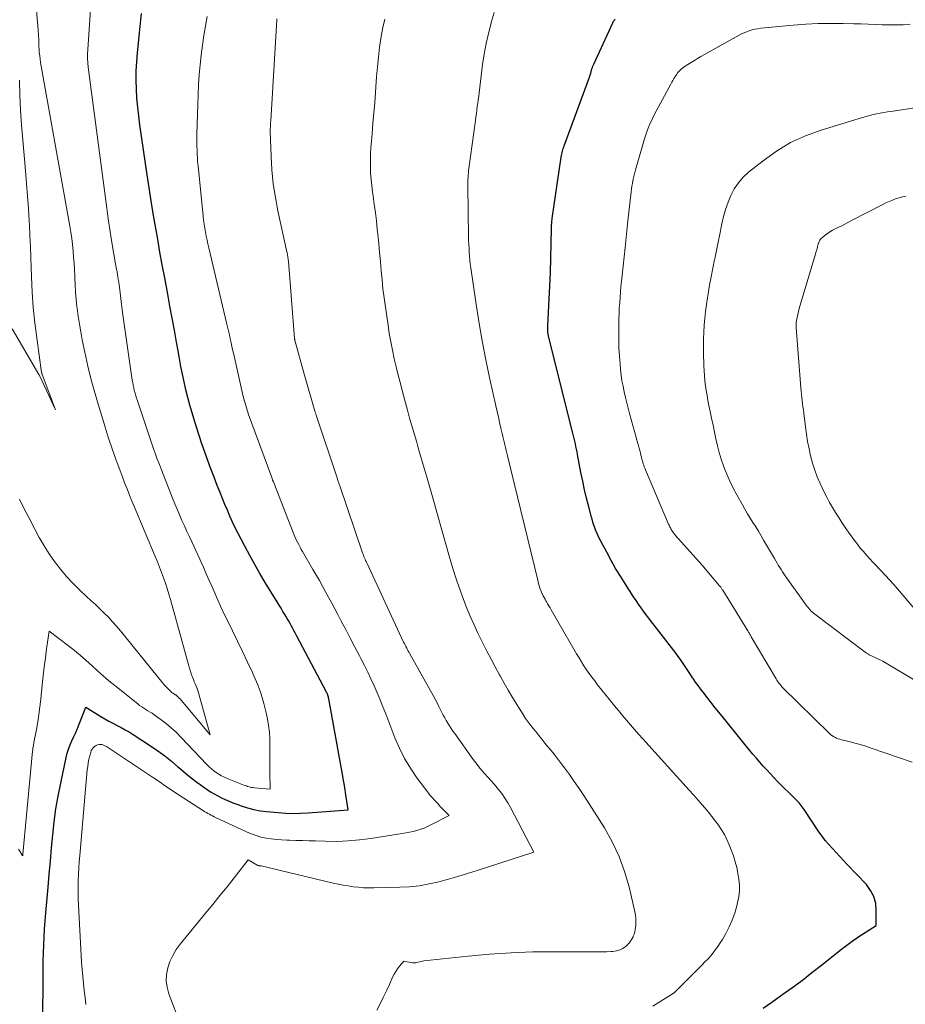
# Model space of a CAD drawing. Units: feet. Extents: x 1190233 to 1194172, y 7049565 to 7056370.
# Drawn here: x 1191614 to 1191710, y 7052942 to 7053049 of the extents above; entities that cross this region are included whole.
import ezdxf

# ---------------------------------------------------------------- set-up
doc = ezdxf.new("R2010")
doc.units = ezdxf.units.FT
doc.header["$MEASUREMENT"] = 0
doc.layers.add('Level 44', color=7, linetype='Continuous', lineweight=0)
doc.layers.add('Level 45', color=7, linetype='Continuous', lineweight=0)

msp = doc.modelspace()

# ---------------------------------------------------------------- linework, layer by layer
at = {"layer": 'Level 44', "color": 32, "linetype": 'Continuous', "lineweight": 30, "flags": 128}
for points, elevation in [([(1191616.28, 7052940.08), (1191616.3, 7052944.77), (1191616.31, 7052945.65), (1191616.32, 7052946.52), (1191616.35, 7052947.4), (1191616.38, 7052948.28), (1191616.42, 7052949.15), (1191616.47, 7052950.03), (1191616.53, 7052950.9), (1191616.6, 7052951.77), (1191616.84, 7052954.56), (1191616.96, 7052955.98), (1191617.09, 7052957.4), (1191617.22, 7052958.82), (1191617.35, 7052960.24), (1191617.51, 7052961.65), (1191617.7, 7052963.06), (1191617.94, 7052964.46), (1191618.21, 7052965.86), (1191618.81, 7052968.64), (1191618.93, 7052969.11), (1191619.07, 7052969.57), (1191619.24, 7052970.03), (1191619.44, 7052970.47), (1191619.64, 7052970.92), (1191619.84, 7052971.36), (1191620.03, 7052971.81), (1191620.22, 7052972.27), (1191620.94, 7052974.11), (1191622.56, 7052973.1), (1191622.99, 7052972.85), (1191623.43, 7052972.6), (1191623.88, 7052972.37), (1191624.33, 7052972.14), (1191624.78, 7052971.92), (1191625.22, 7052971.68), (1191625.65, 7052971.43), (1191626.08, 7052971.16), (1191627.98, 7052969.92), (1191628.76, 7052969.39), (1191629.51, 7052968.83), (1191630.24, 7052968.25), (1191630.95, 7052967.64), (1191631.21, 7052967.41), (1191631.79, 7052966.91), (1191632.38, 7052966.43), (1191632.99, 7052965.98), (1191633.61, 7052965.54), (1191634.12, 7052965.19), (1191634.5, 7052964.94), (1191634.89, 7052964.71), (1191635.28, 7052964.49), (1191635.68, 7052964.28), (1191636.09, 7052964.09), (1191636.51, 7052963.9), (1191636.92, 7052963.73), (1191637.35, 7052963.57), (1191637.83, 7052963.4), (1191638.5, 7052963.18), (1191639.18, 7052963), (1191639.88, 7052962.87), (1191640.58, 7052962.78), (1191641.84, 7052962.66), (1191642.65, 7052962.6), (1191643.47, 7052962.57), (1191644.28, 7052962.59), (1191645.1, 7052962.63), (1191649.45, 7052962.97), (1191649.2, 7052964.59), (1191649.07, 7052965.4), (1191648.94, 7052966.2), (1191648.8, 7052967.01), (1191648.66, 7052967.82), (1191647.34, 7052975.03), (1191647.31, 7052975.13), (1191647.29, 7052975.23), (1191647.26, 7052975.33), (1191647.23, 7052975.43), (1191647.19, 7052975.53), (1191647.15, 7052975.63), (1191647.1, 7052975.72), (1191647.05, 7052975.82), (1191643.87, 7052981.85), (1191643.72, 7052982.12), (1191643.58, 7052982.39), (1191643.43, 7052982.67), (1191643.28, 7052982.94), (1191643.13, 7052983.21), (1191642.98, 7052983.48), (1191642.82, 7052983.75), (1191642.66, 7052984.01), (1191642.57, 7052984.18), (1191642.36, 7052984.52), (1191642.15, 7052984.87), (1191641.94, 7052985.22), (1191641.73, 7052985.56), (1191640.44, 7052987.69), (1191639.86, 7052988.66), (1191639.29, 7052989.63), (1191638.75, 7052990.62), (1191638.21, 7052991.61), (1191637.8, 7052992.38), (1191637.49, 7052993), (1191637.18, 7052993.62), (1191636.88, 7052994.25), (1191636.59, 7052994.88), (1191636.32, 7052995.52), (1191636.05, 7052996.16), (1191635.78, 7052996.8), (1191635.52, 7052997.45), (1191635.21, 7052998.22), (1191634.87, 7052999.12), (1191634.52, 7053000.02), (1191634.19, 7053000.93), (1191633.86, 7053001.83), (1191633.54, 7053002.74), (1191633.24, 7053003.66), (1191632.95, 7053004.57), (1191632.67, 7053005.49), (1191632.49, 7053006.11), (1191632.25, 7053006.94), (1191632.03, 7053007.78), (1191631.82, 7053008.62), (1191631.63, 7053009.47), (1191631.45, 7053010.31), (1191631.28, 7053011.16), (1191631.11, 7053012.01), (1191630.96, 7053012.86), (1191630.79, 7053013.78), (1191630.56, 7053015.1), (1191630.32, 7053016.41), (1191630.08, 7053017.72), (1191629.84, 7053019.03), (1191629.51, 7053020.8), (1191629.25, 7053022.19), (1191629, 7053023.59), (1191628.75, 7053024.98), (1191628.51, 7053026.38), (1191628.27, 7053027.78), (1191628.04, 7053029.17), (1191627.83, 7053030.57), (1191627.61, 7053031.98), (1191626.82, 7053037.41), (1191626.69, 7053038.38), (1191626.58, 7053039.35), (1191626.5, 7053040.33), (1191626.44, 7053041.31), (1191626.42, 7053042.29), (1191626.42, 7053043.27), (1191626.47, 7053044.25), (1191626.55, 7053045.23), (1191626.84, 7053048.12), (1191626.91, 7053048.82), (1191626.99, 7053049.52)], 2300), ([(1191694.54, 7052941.4), (1191695.48, 7052942.07), (1191696.42, 7052942.74), (1191696.68, 7052942.93), (1191697.74, 7052943.69), (1191698.79, 7052944.47), (1191699.83, 7052945.27), (1191700.87, 7052946.08), (1191702.91, 7052947.7), (1191703.19, 7052947.92), (1191703.47, 7052948.14), (1191703.75, 7052948.36), (1191704.04, 7052948.58), (1191704.33, 7052948.79), (1191704.62, 7052948.99), (1191704.92, 7052949.19), (1191705.22, 7052949.39), (1191706.79, 7052950.38), (1191706.82, 7052952.02), (1191706.75, 7052952.8), (1191706.56, 7052953.54), (1191706.2, 7052954.21), (1191705.74, 7052954.85), (1191703.67, 7052957.04), (1191703.27, 7052957.46), (1191702.86, 7052957.89), (1191702.46, 7052958.32), (1191702.05, 7052958.75), (1191701.66, 7052959.19), (1191701.28, 7052959.63), (1191700.93, 7052960.1), (1191700.59, 7052960.58), (1191698.97, 7052963.02), (1191698.87, 7052963.16), (1191698.77, 7052963.3), (1191698.66, 7052963.44), (1191698.55, 7052963.58), (1191698.43, 7052963.71), (1191698.32, 7052963.84), (1191698.2, 7052963.97), (1191698.07, 7052964.09), (1191696.1, 7052966.06), (1191695.7, 7052966.47), (1191695.31, 7052966.88), (1191694.92, 7052967.3), (1191694.54, 7052967.73), (1191694.16, 7052968.16), (1191693.79, 7052968.59), (1191693.42, 7052969.03), (1191693.06, 7052969.47), (1191692.28, 7052970.4), (1191691.54, 7052971.31), (1191690.79, 7052972.23), (1191690.06, 7052973.15), (1191689.32, 7052974.07), (1191688.01, 7052975.75), (1191687.73, 7052976.11), (1191687.45, 7052976.48), (1191687.19, 7052976.85), (1191686.93, 7052977.23), (1191686.86, 7052977.33), (1191686.64, 7052977.66), (1191686.42, 7052978), (1191686.2, 7052978.33), (1191685.98, 7052978.66), (1191685.76, 7052978.99), (1191685.53, 7052979.32), (1191685.29, 7052979.64), (1191685.06, 7052979.96), (1191682.7, 7052983.03), (1191682.41, 7052983.41), (1191682.12, 7052983.79), (1191681.83, 7052984.17), (1191681.54, 7052984.55), (1191681.26, 7052984.93), (1191680.98, 7052985.32), (1191680.72, 7052985.71), (1191680.45, 7052986.11), (1191679.56, 7052987.5), (1191679.02, 7052988.35), (1191678.5, 7052989.21), (1191678.01, 7052990.08), (1191677.53, 7052990.96), (1191676.92, 7052992.1), (1191676.76, 7052992.42), (1191676.6, 7052992.74), (1191676.46, 7052993.07), (1191676.32, 7052993.4), (1191676.19, 7052993.73), (1191676.07, 7052994.07), (1191675.97, 7052994.41), (1191675.87, 7052994.76), (1191675.57, 7052995.9), (1191675.33, 7052996.83), (1191675.12, 7052997.75), (1191674.92, 7052998.68), (1191674.73, 7052999.62), (1191674.37, 7053001.58), (1191674.31, 7053001.87), (1191674.25, 7053002.16), (1191674.19, 7053002.46), (1191674.13, 7053002.75), (1191674.07, 7053003.04), (1191674, 7053003.33), (1191673.94, 7053003.62), (1191673.86, 7053003.92), (1191671.21, 7053014.45), (1191671.19, 7053014.54), (1191671.17, 7053014.62), (1191671.16, 7053014.71), (1191671.14, 7053014.8), (1191671.13, 7053014.88), (1191671.12, 7053014.97), (1191671.12, 7053015.06), (1191671.12, 7053015.15), (1191671.12, 7053015.18), (1191671.12, 7053015.28), (1191671.12, 7053015.38), (1191671.13, 7053015.48), (1191671.13, 7053015.59), (1191671.41, 7053021.33), (1191671.52, 7053026.16), (1191671.53, 7053026.3), (1191671.53, 7053026.44), (1191671.54, 7053026.57), (1191671.55, 7053026.71), (1191671.56, 7053026.85), (1191671.58, 7053026.98), (1191671.59, 7053027.12), (1191671.61, 7053027.25), (1191672.6, 7053033.92), (1191672.63, 7053034.08), (1191672.66, 7053034.23), (1191672.69, 7053034.39), (1191672.73, 7053034.54), (1191672.77, 7053034.7), (1191672.81, 7053034.85), (1191672.86, 7053035), (1191672.91, 7053035.15), (1191675.65, 7053042.6), (1191675.69, 7053042.71), (1191675.72, 7053042.82), (1191675.76, 7053042.93), (1191675.79, 7053043.03), (1191675.81, 7053043.1), (1191675.83, 7053043.18), (1191675.85, 7053043.25), (1191675.87, 7053043.33), (1191675.89, 7053043.41), (1191675.91, 7053043.49), (1191675.94, 7053043.56), (1191675.97, 7053043.64), (1191675.99, 7053043.71), (1191676.03, 7053043.78), (1191676.06, 7053043.85), (1191676.09, 7053043.93), (1191676.12, 7053044), (1191678.21, 7053048.52), (1191678.28, 7053048.67), (1191678.36, 7053048.81), (1191678.45, 7053048.95)], 2310)]:
    msp.add_lwpolyline(points, dxfattribs=dict(at, elevation=elevation))
at = {"layer": 'Level 45', "color": 32, "linetype": 'Continuous', "lineweight": 0, "flags": 128}
for points, elevation in [([(1191613.72, 7052996.74), (1191614.21, 7052995.77), (1191614.7, 7052994.8), (1191615.39, 7052993.46), (1191615.88, 7052992.55), (1191616.4, 7052991.66), (1191616.96, 7052990.79), (1191617.55, 7052989.94), (1191618.18, 7052989.12), (1191618.84, 7052988.32), (1191619.55, 7052987.57), (1191620.28, 7052986.85), (1191621.02, 7052986.17), (1191621.5, 7052985.72), (1191621.98, 7052985.27), (1191622.46, 7052984.81), (1191622.93, 7052984.35), (1191623.4, 7052983.89), (1191623.85, 7052983.41), (1191624.29, 7052982.92), (1191624.71, 7052982.41), (1191629.32, 7052976.72), (1191629.49, 7052976.52), (1191629.66, 7052976.33), (1191629.85, 7052976.15), (1191630.03, 7052975.97), (1191630.34, 7052975.7), (1191630.38, 7052975.66), (1191630.43, 7052975.63), (1191630.47, 7052975.6), (1191630.52, 7052975.57), (1191630.57, 7052975.54), (1191630.62, 7052975.51), (1191630.66, 7052975.48), (1191630.71, 7052975.45), (1191630.86, 7052975.33), (1191630.98, 7052975.23), (1191631.1, 7052975.12), (1191631.21, 7052975.01), (1191631.31, 7052974.9), (1191634.44, 7052971.13), (1191633.26, 7052975.43), (1191633.19, 7052975.68), (1191633.11, 7052975.93), (1191633.02, 7052976.17), (1191632.92, 7052976.41), (1191632.82, 7052976.65), (1191632.72, 7052976.89), (1191632.63, 7052977.13), (1191632.54, 7052977.37), (1191632.5, 7052977.46), (1191632.4, 7052977.75), (1191632.3, 7052978.03), (1191632.21, 7052978.33), (1191632.12, 7052978.62), (1191630.14, 7052985.83), (1191629.97, 7052986.42), (1191629.79, 7052987.02), (1191629.59, 7052987.6), (1191629.39, 7052988.19), (1191629.18, 7052988.77), (1191628.95, 7052989.35), (1191628.72, 7052989.92), (1191628.49, 7052990.5), (1191626.22, 7052995.87), (1191625.95, 7052996.53), (1191625.68, 7052997.18), (1191625.42, 7052997.84), (1191625.16, 7052998.5), (1191624.91, 7052999.16), (1191624.66, 7052999.82), (1191624.42, 7053000.49), (1191624.18, 7053001.15), (1191624.06, 7053001.47), (1191623.77, 7053002.3), (1191623.49, 7053003.13), (1191623.22, 7053003.96), (1191622.96, 7053004.8), (1191622.38, 7053006.69), (1191621.94, 7053008.19), (1191621.54, 7053009.69), (1191621.17, 7053011.2), (1191620.83, 7053012.72), (1191620.55, 7053014.06), (1191620.39, 7053014.92), (1191620.24, 7053015.77), (1191620.11, 7053016.63), (1191619.99, 7053017.49), (1191619.97, 7053017.65), (1191619.89, 7053018.43), (1191619.82, 7053019.22), (1191619.77, 7053020.01), (1191619.73, 7053020.8), (1191619.73, 7053021.02), (1191619.7, 7053021.7), (1191619.66, 7053022.38), (1191619.62, 7053023.05), (1191619.56, 7053023.73), (1191619.49, 7053024.4), (1191619.41, 7053025.07), (1191619.32, 7053025.74), (1191619.21, 7053026.41), (1191616.03, 7053044.2), (1191615.98, 7053044.56), (1191615.93, 7053044.92), (1191615.89, 7053045.29), (1191615.87, 7053045.65), (1191615.85, 7053045.93), (1191615.84, 7053046.16), (1191615.83, 7053046.39), (1191615.82, 7053046.61), (1191615.82, 7053046.84), (1191615.81, 7053047.07), (1191615.8, 7053047.3), (1191615.78, 7053047.53), (1191615.76, 7053047.76), (1191615.32, 7053052.8)], 2296), ([(1191613.61, 7052958.7), (1191613.76, 7052958.48), (1191614.04, 7052958.04), (1191614.09, 7052957.96), (1191614.11, 7052958.12), (1191614.11, 7052958.15), (1191615.15, 7052969.34), (1191615.17, 7052969.46), (1191615.18, 7052969.58), (1191615.2, 7052969.7), (1191615.22, 7052969.82), (1191615.24, 7052969.94), (1191615.27, 7052970.06), (1191615.29, 7052970.18), (1191615.31, 7052970.3), (1191615.58, 7052971.7), (1191615.72, 7052972.52), (1191615.85, 7052973.34), (1191615.96, 7052974.17), (1191616.05, 7052975), (1191616.21, 7052976.56), (1191616.31, 7052977.54), (1191616.42, 7052978.51), (1191616.55, 7052979.49), (1191616.68, 7052980.46), (1191616.96, 7052982.4), (1191619.07, 7052980.79), (1191619.72, 7052980.28), (1191620.36, 7052979.75), (1191620.99, 7052979.2), (1191621.6, 7052978.64), (1191622.2, 7052978.08), (1191622.82, 7052977.53), (1191623.45, 7052976.99), (1191624.09, 7052976.47), (1191626.58, 7052974.47), (1191626.79, 7052974.31), (1191627.01, 7052974.15), (1191627.23, 7052974.01), (1191627.46, 7052973.87), (1191627.69, 7052973.74), (1191627.92, 7052973.6), (1191628.14, 7052973.46), (1191628.36, 7052973.3), (1191629.12, 7052972.76), (1191629.7, 7052972.32), (1191630.26, 7052971.85), (1191630.79, 7052971.36), (1191631.31, 7052970.84), (1191634.1, 7052967.88), (1191634.34, 7052967.64), (1191634.58, 7052967.41), (1191634.85, 7052967.2), (1191635.12, 7052967.01), (1191635.4, 7052966.83), (1191635.69, 7052966.66), (1191635.99, 7052966.51), (1191636.3, 7052966.38), (1191638.1, 7052965.66), (1191638.24, 7052965.61), (1191638.38, 7052965.56), (1191638.52, 7052965.51), (1191638.67, 7052965.47), (1191638.81, 7052965.44), (1191638.95, 7052965.41), (1191639.1, 7052965.39), (1191639.25, 7052965.37), (1191640.97, 7052965.2), (1191640.95, 7052967.03), (1191640.94, 7052967.76), (1191640.94, 7052968.49), (1191640.94, 7052969.23), (1191640.95, 7052969.96), (1191640.93, 7052970.69), (1191640.89, 7052971.42), (1191640.79, 7052972.14), (1191640.67, 7052972.86), (1191640.54, 7052973.51), (1191640.29, 7052974.54), (1191639.99, 7052975.55), (1191639.63, 7052976.54), (1191639.21, 7052977.52), (1191639.04, 7052977.88), (1191638.5, 7052979.02), (1191637.96, 7052980.16), (1191637.41, 7052981.3), (1191636.86, 7052982.44), (1191636.29, 7052983.6), (1191635.95, 7052984.31), (1191635.61, 7052985.02), (1191635.29, 7052985.74), (1191634.98, 7052986.46), (1191634.67, 7052987.19), (1191634.35, 7052987.91), (1191634.03, 7052988.63), (1191633.71, 7052989.35), (1191632.48, 7052992.04), (1191632.2, 7052992.63), (1191631.93, 7052993.23), (1191631.66, 7052993.83), (1191631.38, 7052994.43), (1191631.11, 7052995.03), (1191630.85, 7052995.63), (1191630.6, 7052996.24), (1191630.35, 7052996.85), (1191629.15, 7052999.92), (1191628.93, 7053000.49), (1191628.71, 7053001.07), (1191628.5, 7053001.64), (1191628.3, 7053002.22), (1191626.54, 7053007.43), (1191626.45, 7053007.7), (1191626.37, 7053007.98), (1191626.29, 7053008.26), (1191626.21, 7053008.54), (1191626.15, 7053008.83), (1191626.09, 7053009.11), (1191626.04, 7053009.4), (1191625.99, 7053009.68), (1191624.92, 7053017.01), (1191624.55, 7053020.05), (1191624.53, 7053020.2), (1191624.51, 7053020.36), (1191624.49, 7053020.51), (1191624.46, 7053020.66), (1191624.45, 7053020.73), (1191624.43, 7053020.85), (1191624.41, 7053020.97), (1191624.39, 7053021.09), (1191624.37, 7053021.21), (1191624.35, 7053021.33), (1191624.33, 7053021.45), (1191624.31, 7053021.57), (1191624.29, 7053021.69), (1191623.93, 7053023.75), (1191623.73, 7053024.9), (1191623.55, 7053026.06), (1191623.38, 7053027.21), (1191623.22, 7053028.37), (1191621.2, 7053043.67), (1191621.16, 7053044.15), (1191621.13, 7053044.64), (1191621.13, 7053045.13), (1191621.15, 7053045.61), (1191621.53, 7053051.07)], 2298), ([(1191682.53, 7052941.64), (1191684.86, 7052943.07), (1191687.89, 7052946.11), (1191688.2, 7052946.43), (1191688.51, 7052946.75), (1191688.8, 7052947.08), (1191689.09, 7052947.42), (1191689.36, 7052947.78), (1191689.62, 7052948.13), (1191689.87, 7052948.51), (1191690.1, 7052948.89), (1191690.47, 7052949.53), (1191690.84, 7052950.25), (1191691.17, 7052950.99), (1191691.44, 7052951.75), (1191691.67, 7052952.53), (1191691.75, 7052952.89), (1191691.87, 7052953.52), (1191691.94, 7052954.15), (1191691.94, 7052954.79), (1191691.89, 7052955.44), (1191691.79, 7052956.08), (1191691.66, 7052956.71), (1191691.49, 7052957.33), (1191691.29, 7052957.95), (1191691.05, 7052958.62), (1191690.83, 7052959.18), (1191690.59, 7052959.73), (1191690.31, 7052960.27), (1191690, 7052960.79), (1191689.67, 7052961.29), (1191689.33, 7052961.78), (1191688.96, 7052962.26), (1191688.58, 7052962.73), (1191688.41, 7052962.92), (1191687.93, 7052963.48), (1191687.45, 7052964.03), (1191686.96, 7052964.58), (1191686.47, 7052965.12), (1191681.45, 7052970.68), (1191681, 7052971.19), (1191680.55, 7052971.69), (1191680.11, 7052972.2), (1191679.67, 7052972.71), (1191679.23, 7052973.23), (1191678.8, 7052973.75), (1191678.37, 7052974.27), (1191677.94, 7052974.8), (1191676.54, 7052976.57), (1191676.23, 7052976.97), (1191675.92, 7052977.37), (1191675.63, 7052977.78), (1191675.34, 7052978.2), (1191675.06, 7052978.62), (1191674.79, 7052979.04), (1191674.52, 7052979.47), (1191674.26, 7052979.91), (1191671.5, 7052984.7), (1191671.37, 7052984.93), (1191671.24, 7052985.15), (1191671.11, 7052985.37), (1191670.98, 7052985.6), (1191670.93, 7052985.68), (1191670.83, 7052985.86), (1191670.73, 7052986.05), (1191670.63, 7052986.23), (1191670.54, 7052986.42), (1191670.52, 7052986.45), (1191670.44, 7052986.63), (1191670.37, 7052986.81), (1191670.3, 7052986.99), (1191670.24, 7052987.18), (1191670.18, 7052987.36), (1191670.13, 7052987.55), (1191670.08, 7052987.74), (1191670.03, 7052987.93), (1191666.76, 7053001.43), (1191666.68, 7053001.73), (1191666.61, 7053002.04), (1191666.54, 7053002.34), (1191666.47, 7053002.64), (1191666.4, 7053002.95), (1191666.33, 7053003.25), (1191666.26, 7053003.56), (1191666.18, 7053003.86), (1191666.04, 7053004.45), (1191665.9, 7053005.06), (1191665.76, 7053005.66), (1191665.62, 7053006.26), (1191665.48, 7053006.86), (1191664.83, 7053009.79), (1191664.4, 7053011.87), (1191663.99, 7053013.95), (1191663.64, 7053016.04), (1191663.31, 7053018.13), (1191662.77, 7053021.88), (1191662.71, 7053022.3), (1191662.66, 7053022.72), (1191662.63, 7053023.14), (1191662.59, 7053023.57), (1191662.57, 7053023.99), (1191662.55, 7053024.41), (1191662.53, 7053024.84), (1191662.52, 7053025.26), (1191662.45, 7053030.75), (1191662.45, 7053030.99), (1191662.45, 7053031.23), (1191662.46, 7053031.48), (1191662.47, 7053031.72), (1191662.48, 7053031.97), (1191662.5, 7053032.21), (1191662.53, 7053032.45), (1191662.56, 7053032.69), (1191663.27, 7053037.9), (1191663.32, 7053038.27), (1191663.37, 7053038.65), (1191663.42, 7053039.02), (1191663.47, 7053039.4), (1191663.52, 7053039.77), (1191663.57, 7053040.15), (1191663.62, 7053040.52), (1191663.67, 7053040.9), (1191664.05, 7053043.97), (1191664.22, 7053045.11), (1191664.42, 7053046.24), (1191664.67, 7053047.36), (1191664.96, 7053048.47), (1191664.97, 7053048.53), (1191665.29, 7053049.61)], 2308), ([(1191620.95, 7052941.81), (1191620.86, 7052942.57), (1191620.77, 7052943.33), (1191620.69, 7052944.08), (1191620.61, 7052944.84), (1191620.55, 7052945.6), (1191620.49, 7052946.36), (1191620.45, 7052947.12), (1191620.15, 7052952.62), (1191620.12, 7052953.3), (1191620.1, 7052953.97), (1191620.1, 7052954.64), (1191620.12, 7052955.31), (1191620.14, 7052955.99), (1191620.18, 7052956.66), (1191620.22, 7052957.33), (1191620.28, 7052958), (1191621.1, 7052967.3), (1191621.15, 7052967.69), (1191621.2, 7052968.07), (1191621.28, 7052968.46), (1191621.37, 7052968.84), (1191621.47, 7052969.21), (1191621.54, 7052969.4), (1191621.63, 7052969.56), (1191621.75, 7052969.71), (1191621.89, 7052969.84), (1191621.94, 7052969.88), (1191622.08, 7052969.97), (1191622.22, 7052970.03), (1191622.38, 7052970.06), (1191622.54, 7052970.07), (1191622.71, 7052970.05), (1191622.87, 7052970), (1191623.02, 7052969.94), (1191623.17, 7052969.86), (1191628.3, 7052966.45), (1191628.58, 7052966.27), (1191628.85, 7052966.08), (1191629.12, 7052965.89), (1191629.39, 7052965.7), (1191629.66, 7052965.51), (1191629.93, 7052965.32), (1191630.21, 7052965.13), (1191630.48, 7052964.95), (1191633.72, 7052962.86), (1191633.88, 7052962.76), (1191634.04, 7052962.66), (1191634.2, 7052962.57), (1191634.37, 7052962.48), (1191634.54, 7052962.39), (1191634.7, 7052962.3), (1191634.87, 7052962.21), (1191635.04, 7052962.13), (1191638.38, 7052960.57), (1191638.9, 7052960.35), (1191639.43, 7052960.16), (1191639.97, 7052960.01), (1191640.52, 7052959.89), (1191641.08, 7052959.81), (1191641.64, 7052959.74), (1191642.2, 7052959.7), (1191642.77, 7052959.67), (1191643.06, 7052959.67), (1191643.77, 7052959.65), (1191644.48, 7052959.63), (1191645.19, 7052959.61), (1191645.9, 7052959.59), (1191646.96, 7052959.55), (1191648.2, 7052959.54), (1191649.44, 7052959.58), (1191650.67, 7052959.69), (1191651.9, 7052959.85), (1191655.32, 7052960.38), (1191655.72, 7052960.45), (1191656.12, 7052960.53), (1191656.52, 7052960.62), (1191656.92, 7052960.73), (1191657.31, 7052960.85), (1191657.69, 7052960.99), (1191658.06, 7052961.15), (1191658.43, 7052961.33), (1191660.41, 7052962.35), (1191659.49, 7052963.31), (1191659.31, 7052963.5), (1191659.13, 7052963.69), (1191658.95, 7052963.88), (1191658.77, 7052964.07), (1191658.59, 7052964.26), (1191658.42, 7052964.46), (1191658.25, 7052964.67), (1191658.09, 7052964.87), (1191656.92, 7052966.46), (1191656.22, 7052967.49), (1191655.58, 7052968.55), (1191655.02, 7052969.66), (1191654.53, 7052970.8), (1191653.53, 7052973.39), (1191653.22, 7052974.15), (1191652.91, 7052974.92), (1191652.59, 7052975.68), (1191652.26, 7052976.44), (1191651.92, 7052977.19), (1191651.57, 7052977.94), (1191651.21, 7052978.67), (1191650.83, 7052979.41), (1191650.63, 7052979.79), (1191650.14, 7052980.71), (1191649.66, 7052981.63), (1191649.18, 7052982.55), (1191648.69, 7052983.47), (1191648.32, 7052984.18), (1191647.66, 7052985.42), (1191646.99, 7052986.66), (1191646.31, 7052987.88), (1191645.61, 7052989.1), (1191644.49, 7052991.03), (1191644.35, 7052991.28), (1191644.21, 7052991.53), (1191644.07, 7052991.79), (1191643.94, 7052992.05), (1191643.81, 7052992.31), (1191643.69, 7052992.57), (1191643.58, 7052992.83), (1191643.47, 7052993.1), (1191641.61, 7052997.86), (1191641.53, 7052998.05), (1191641.46, 7052998.24), (1191641.39, 7052998.42), (1191641.32, 7052998.61), (1191641.24, 7052998.8), (1191641.17, 7052998.99), (1191641.1, 7052999.18), (1191641.03, 7052999.37), (1191638.63, 7053005.94), (1191638.54, 7053006.18), (1191638.46, 7053006.42), (1191638.38, 7053006.66), (1191638.31, 7053006.91), (1191638.24, 7053007.15), (1191638.17, 7053007.4), (1191638.11, 7053007.64), (1191638.05, 7053007.89), (1191637.02, 7053012.44), (1191636.92, 7053012.87), (1191636.82, 7053013.31), (1191636.73, 7053013.74), (1191636.63, 7053014.17), (1191636.54, 7053014.61), (1191636.44, 7053015.04), (1191636.34, 7053015.47), (1191636.24, 7053015.9), (1191634.31, 7053024.04), (1191634.21, 7053024.47), (1191634.11, 7053024.89), (1191634.03, 7053025.32), (1191633.94, 7053025.75), (1191633.86, 7053026.18), (1191633.8, 7053026.62), (1191633.74, 7053027.05), (1191633.69, 7053027.48), (1191633.13, 7053032.96), (1191633.09, 7053033.39), (1191633.06, 7053033.81), (1191633.03, 7053034.23), (1191633.02, 7053034.66), (1191633.01, 7053035.09), (1191633, 7053035.51), (1191633, 7053035.94), (1191633.01, 7053036.36), (1191633.07, 7053038.56), (1191633.1, 7053039.63), (1191633.15, 7053040.71), (1191633.2, 7053041.79), (1191633.27, 7053042.86), (1191633.36, 7053043.93), (1191633.47, 7053045), (1191633.61, 7053046.07), (1191633.77, 7053047.14), (1191634.12, 7053049.19)], 2302), ([(1191631.21, 7052939.65), (1191629.96, 7052942.98), (1191629.77, 7052943.68), (1191629.67, 7052944.38), (1191629.71, 7052945.08), (1191629.84, 7052945.8), (1191630.08, 7052946.49), (1191630.38, 7052947.15), (1191630.75, 7052947.77), (1191631.18, 7052948.37), (1191633.95, 7052951.72), (1191634.73, 7052952.68), (1191635.51, 7052953.64), (1191636.28, 7052954.6), (1191637.04, 7052955.57), (1191638.57, 7052957.52), (1191639.64, 7052956.93), (1191639.69, 7052956.91), (1191639.7, 7052956.91), (1191639.77, 7052956.9), (1191639.78, 7052956.89), (1191639.8, 7052956.89), (1191639.82, 7052956.89), (1191639.83, 7052956.89), (1191639.91, 7052956.88), (1191639.93, 7052956.88), (1191639.95, 7052956.87), (1191639.96, 7052956.87), (1191639.98, 7052956.87), (1191647.81, 7052955.01), (1191648.35, 7052954.89), (1191648.9, 7052954.78), (1191649.45, 7052954.69), (1191650, 7052954.61), (1191650.55, 7052954.55), (1191651.11, 7052954.5), (1191651.66, 7052954.48), (1191652.22, 7052954.48), (1191655.04, 7052954.55), (1191656.12, 7052954.61), (1191657.18, 7052954.72), (1191658.24, 7052954.91), (1191659.29, 7052955.14), (1191660.34, 7052955.43), (1191661.37, 7052955.72), (1191662.41, 7052956.03), (1191663.44, 7052956.36), (1191669.61, 7052958.36), (1191667.08, 7052963.22), (1191666.78, 7052963.74), (1191666.47, 7052964.25), (1191666.12, 7052964.74), (1191665.75, 7052965.21), (1191665.62, 7052965.36), (1191665.29, 7052965.75), (1191664.96, 7052966.13), (1191664.63, 7052966.51), (1191664.29, 7052966.88), (1191663.96, 7052967.26), (1191663.64, 7052967.65), (1191663.33, 7052968.05), (1191663.03, 7052968.45), (1191661.02, 7052971.25), (1191660.83, 7052971.52), (1191660.64, 7052971.8), (1191660.45, 7052972.09), (1191660.27, 7052972.38), (1191660.1, 7052972.67), (1191659.94, 7052972.96), (1191659.78, 7052973.26), (1191659.62, 7052973.56), (1191659.52, 7052973.77), (1191659.31, 7052974.18), (1191659.1, 7052974.58), (1191658.89, 7052974.98), (1191658.67, 7052975.38), (1191656.15, 7052979.91), (1191656.06, 7052980.07), (1191655.97, 7052980.23), (1191655.88, 7052980.39), (1191655.8, 7052980.55), (1191655.71, 7052980.71), (1191655.63, 7052980.87), (1191655.55, 7052981.04), (1191655.47, 7052981.2), (1191651.46, 7052989.81), (1191651.39, 7052989.95), (1191651.33, 7052990.08), (1191651.28, 7052990.21), (1191651.22, 7052990.35), (1191651.16, 7052990.49), (1191651.11, 7052990.62), (1191651.06, 7052990.76), (1191651.01, 7052990.9), (1191648.52, 7052998.19), (1191648.49, 7052998.29), (1191648.46, 7052998.38), (1191648.43, 7052998.48), (1191648.39, 7052998.57), (1191648.36, 7052998.67), (1191648.33, 7052998.76), (1191648.3, 7052998.86), (1191648.27, 7052998.95), (1191645.97, 7053005.85), (1191645.95, 7053005.9), (1191645.94, 7053005.96), (1191645.92, 7053006.01), (1191645.9, 7053006.07), (1191645.88, 7053006.12), (1191645.87, 7053006.18), (1191645.85, 7053006.23), (1191645.83, 7053006.29), (1191644.61, 7053010.46), (1191643.66, 7053014), (1191643.65, 7053014.02), (1191643.65, 7053014.03), (1191643.64, 7053014.05), (1191643.64, 7053014.07), (1191643.63, 7053014.14), (1191643.63, 7053014.16), (1191643.62, 7053014.18), (1191643.62, 7053014.2), (1191643.62, 7053014.21), (1191642.95, 7053022.61), (1191642.94, 7053022.74), (1191642.92, 7053022.86), (1191642.9, 7053022.99), (1191642.88, 7053023.11), (1191642.86, 7053023.24), (1191642.84, 7053023.36), (1191642.81, 7053023.49), (1191642.79, 7053023.61), (1191641.81, 7053028.06), (1191641.53, 7053029.53), (1191641.31, 7053031.01), (1191641.16, 7053032.51), (1191641.07, 7053034.01), (1191640.98, 7053036.73), (1191640.98, 7053036.87), (1191640.98, 7053037.02), (1191640.99, 7053037.16), (1191640.99, 7053037.3), (1191641, 7053037.44), (1191641.01, 7053037.58), (1191641.02, 7053037.72), (1191641.03, 7053037.87), (1191641.69, 7053048.84), (1191641.7, 7053048.94)], 2304), ([(1191652.55, 7052941.18), (1191652.91, 7052941.87), (1191653.26, 7052942.57), (1191653.6, 7052943.28), (1191653.92, 7052943.99), (1191654.27, 7052944.77), (1191654.43, 7052945.09), (1191654.61, 7052945.4), (1191654.81, 7052945.69), (1191655.03, 7052945.97), (1191655.5, 7052946.52), (1191656.44, 7052946.33), (1191656.5, 7052946.33), (1191656.55, 7052946.32), (1191656.6, 7052946.32), (1191656.65, 7052946.33), (1191656.71, 7052946.33), (1191656.76, 7052946.34), (1191656.81, 7052946.35), (1191656.86, 7052946.37), (1191657.06, 7052946.42), (1191657.21, 7052946.46), (1191657.37, 7052946.49), (1191657.52, 7052946.52), (1191657.68, 7052946.54), (1191662.47, 7052947.06), (1191664.81, 7052947.28), (1191667.16, 7052947.44), (1191669.51, 7052947.52), (1191671.87, 7052947.55), (1191675.67, 7052947.53), (1191676.13, 7052947.53), (1191676.58, 7052947.54), (1191677.04, 7052947.54), (1191677.49, 7052947.55), (1191678.01, 7052947.56), (1191678.21, 7052947.57), (1191678.4, 7052947.6), (1191678.59, 7052947.63), (1191678.77, 7052947.68), (1191678.83, 7052947.7), (1191678.99, 7052947.76), (1191679.14, 7052947.82), (1191679.28, 7052947.9), (1191679.42, 7052947.99), (1191679.55, 7052948.09), (1191679.68, 7052948.19), (1191679.8, 7052948.3), (1191679.91, 7052948.43), (1191679.96, 7052948.49), (1191680.09, 7052948.65), (1191680.2, 7052948.81), (1191680.3, 7052948.99), (1191680.39, 7052949.17), (1191680.42, 7052949.24), (1191680.51, 7052949.47), (1191680.58, 7052949.7), (1191680.63, 7052949.94), (1191680.66, 7052950.18), (1191680.68, 7052950.43), (1191680.7, 7052950.8), (1191680.69, 7052951.16), (1191680.64, 7052951.52), (1191680.58, 7052951.89), (1191679.96, 7052954.6), (1191679.48, 7052956.28), (1191678.89, 7052957.91), (1191678.14, 7052959.48), (1191677.28, 7052961), (1191675.03, 7052964.51), (1191674.52, 7052965.28), (1191674.01, 7052966.04), (1191673.47, 7052966.79), (1191672.93, 7052967.53), (1191672.46, 7052968.16), (1191672.14, 7052968.58), (1191671.82, 7052969), (1191671.49, 7052969.41), (1191671.15, 7052969.82), (1191670.82, 7052970.23), (1191670.48, 7052970.64), (1191670.15, 7052971.05), (1191669.82, 7052971.47), (1191669.58, 7052971.76), (1191669.15, 7052972.33), (1191668.72, 7052972.91), (1191668.33, 7052973.5), (1191667.94, 7052974.11), (1191667.76, 7052974.41), (1191667.3, 7052975.18), (1191666.84, 7052975.96), (1191666.4, 7052976.74), (1191665.96, 7052977.52), (1191665.89, 7052977.65), (1191665.43, 7052978.51), (1191664.97, 7052979.36), (1191664.52, 7052980.22), (1191664.07, 7052981.09), (1191664, 7052981.23), (1191663.53, 7052982.18), (1191663.09, 7052983.13), (1191662.67, 7052984.1), (1191662.27, 7052985.08), (1191662.09, 7052985.53), (1191661.64, 7052986.74), (1191661.2, 7052987.97), (1191660.81, 7052989.2), (1191660.44, 7052990.44), (1191659.1, 7052995.18), (1191658.81, 7052996.21), (1191658.52, 7052997.23), (1191658.23, 7052998.26), (1191657.94, 7052999.28), (1191657.83, 7052999.64), (1191657.59, 7053000.48), (1191657.35, 7053001.33), (1191657.1, 7053002.17), (1191656.85, 7053003.02), (1191656.61, 7053003.86), (1191656.36, 7053004.71), (1191656.12, 7053005.55), (1191655.89, 7053006.4), (1191655.34, 7053008.4), (1191655.11, 7053009.3), (1191654.87, 7053010.2), (1191654.66, 7053011.1), (1191654.45, 7053012), (1191654.25, 7053012.91), (1191654.07, 7053013.82), (1191653.91, 7053014.74), (1191653.77, 7053015.65), (1191653.48, 7053017.61), (1191653.35, 7053018.6), (1191653.22, 7053019.59), (1191653.12, 7053020.57), (1191653.03, 7053021.56), (1191652.95, 7053022.55), (1191652.86, 7053023.54), (1191652.76, 7053024.53), (1191652.67, 7053025.52), (1191652.61, 7053026.06), (1191652.51, 7053026.97), (1191652.4, 7053027.87), (1191652.28, 7053028.78), (1191652.15, 7053029.68), (1191652.09, 7053030.13), (1191652, 7053030.81), (1191651.93, 7053031.49), (1191651.88, 7053032.18), (1191651.86, 7053032.87), (1191651.86, 7053033.56), (1191651.87, 7053034.25), (1191651.91, 7053034.93), (1191651.96, 7053035.62), (1191652.04, 7053036.48), (1191652.14, 7053037.59), (1191652.24, 7053038.71), (1191652.33, 7053039.83), (1191652.41, 7053040.95), (1191652.45, 7053041.56), (1191652.53, 7053042.64), (1191652.63, 7053043.71), (1191652.74, 7053044.78), (1191652.86, 7053045.85), (1191652.89, 7053046.06), (1191653.03, 7053047.02), (1191653.21, 7053047.98), (1191653.43, 7053048.92)], 2306), ([(1191710.71, 7052968.13), (1191706.26, 7052969.67), (1191705.67, 7052969.87), (1191705.07, 7052970.05), (1191704.47, 7052970.22), (1191703.87, 7052970.38), (1191703.04, 7052970.59), (1191702.85, 7052970.64), (1191702.67, 7052970.7), (1191702.49, 7052970.77), (1191702.32, 7052970.85), (1191702.15, 7052970.95), (1191701.99, 7052971.05), (1191701.84, 7052971.17), (1191701.7, 7052971.3), (1191696.68, 7052976.24), (1191696.57, 7052976.35), (1191696.47, 7052976.46), (1191696.37, 7052976.58), (1191696.28, 7052976.7), (1191696.19, 7052976.82), (1191696.1, 7052976.94), (1191696.02, 7052977.07), (1191695.94, 7052977.2), (1191693.24, 7052981.78), (1191693.19, 7052981.86), (1191693.14, 7052981.95), (1191693.09, 7052982.03), (1191693.05, 7052982.11), (1191693, 7052982.19), (1191692.95, 7052982.27), (1191692.9, 7052982.35), (1191692.85, 7052982.43), (1191690.14, 7052986.83), (1191690.1, 7052986.9), (1191690.05, 7052986.96), (1191690.01, 7052987.03), (1191689.97, 7052987.09), (1191689.92, 7052987.15), (1191689.88, 7052987.21), (1191689.83, 7052987.27), (1191689.78, 7052987.33), (1191687.88, 7052989.58), (1191685.02, 7052992.79), (1191684.94, 7052992.88), (1191684.85, 7052992.98), (1191684.78, 7052993.09), (1191684.7, 7052993.19), (1191684.68, 7052993.21), (1191684.62, 7052993.31), (1191684.56, 7052993.41), (1191684.5, 7052993.51), (1191684.45, 7052993.61), (1191684.4, 7052993.71), (1191684.35, 7052993.81), (1191684.3, 7052993.92), (1191684.25, 7052994.02), (1191681.73, 7052999.93), (1191681.67, 7053000.09), (1191681.61, 7053000.25), (1191681.55, 7053000.41), (1191681.5, 7053000.57), (1191681.45, 7053000.74), (1191681.4, 7053000.9), (1191681.36, 7053001.07), (1191681.32, 7053001.23), (1191681.3, 7053001.31), (1191681.25, 7053001.51), (1191681.2, 7053001.71), (1191681.15, 7053001.92), (1191681.09, 7053002.12), (1191680.02, 7053006.03), (1191679.86, 7053006.62), (1191679.71, 7053007.21), (1191679.57, 7053007.8), (1191679.43, 7053008.4), (1191679.3, 7053009), (1191679.19, 7053009.6), (1191679.11, 7053010.2), (1191679.04, 7053010.81), (1191678.98, 7053011.39), (1191678.91, 7053012.28), (1191678.86, 7053013.18), (1191678.84, 7053014.08), (1191678.84, 7053014.98), (1191678.86, 7053016.3), (1191678.88, 7053016.9), (1191678.9, 7053017.49), (1191678.94, 7053018.08), (1191678.98, 7053018.67), (1191679.03, 7053019.26), (1191679.08, 7053019.85), (1191679.14, 7053020.44), (1191679.2, 7053021.03), (1191679.52, 7053024.08), (1191679.59, 7053024.8), (1191679.67, 7053025.52), (1191679.75, 7053026.25), (1191679.83, 7053026.97), (1191680.19, 7053030.14), (1191680.23, 7053030.44), (1191680.27, 7053030.75), (1191680.32, 7053031.05), (1191680.38, 7053031.35), (1191680.44, 7053031.65), (1191680.5, 7053031.95), (1191680.58, 7053032.25), (1191680.66, 7053032.54), (1191681.63, 7053035.89), (1191681.73, 7053036.23), (1191681.84, 7053036.56), (1191681.96, 7053036.89), (1191682.09, 7053037.22), (1191682.23, 7053037.54), (1191682.38, 7053037.86), (1191682.54, 7053038.18), (1191682.7, 7053038.49), (1191684.51, 7053041.84), (1191684.62, 7053042.04), (1191684.73, 7053042.24), (1191684.84, 7053042.44), (1191684.96, 7053042.63), (1191685.01, 7053042.73), (1191685.1, 7053042.87), (1191685.2, 7053043.01), (1191685.31, 7053043.15), (1191685.42, 7053043.28), (1191685.54, 7053043.41), (1191685.67, 7053043.52), (1191685.81, 7053043.63), (1191685.95, 7053043.73), (1191686.35, 7053043.98), (1191686.7, 7053044.2), (1191687.05, 7053044.41), (1191687.41, 7053044.62), (1191687.76, 7053044.83), (1191691.6, 7053047), (1191691.92, 7053047.17), (1191692.24, 7053047.33), (1191692.57, 7053047.47), (1191692.9, 7053047.6), (1191693.24, 7053047.71), (1191693.58, 7053047.8), (1191693.93, 7053047.86), (1191694.28, 7053047.91), (1191697.8, 7053048.25), (1191699.15, 7053048.35), (1191700.5, 7053048.42), (1191701.85, 7053048.44), (1191703.21, 7053048.44), (1191704.39, 7053048.41), (1191705.16, 7053048.38), (1191705.92, 7053048.36), (1191706.68, 7053048.33), (1191707.44, 7053048.29), (1191708.2, 7053048.27), (1191708.96, 7053048.27), (1191709.72, 7053048.3), (1191710.48, 7053048.35)], 2312), ([(1191612.94, 7053015.23), (1191615.85, 7053010.28), (1191615.86, 7053010.27), (1191615.87, 7053010.25), (1191615.87, 7053010.23), (1191615.88, 7053010.22), (1191615.92, 7053010.15), (1191615.92, 7053010.14), (1191615.93, 7053010.12), (1191615.94, 7053010.1), (1191615.95, 7053010.09), (1191617.64, 7053006.43), (1191616.2, 7053010.28), (1191616.2, 7053010.3), (1191616.19, 7053010.31), (1191616.18, 7053010.33), (1191616.18, 7053010.35), (1191616.16, 7053010.42), (1191616.15, 7053010.44), (1191616.15, 7053010.46), (1191616.15, 7053010.48), (1191616.14, 7053010.5), (1191615.61, 7053014.26), (1191615.4, 7053015.91), (1191615.23, 7053017.56), (1191615.12, 7053019.22), (1191615.04, 7053020.88), (1191615.01, 7053021.89), (1191614.97, 7053023.05), (1191614.92, 7053024.21), (1191614.87, 7053025.36), (1191614.81, 7053026.52), (1191614.79, 7053026.95), (1191614.71, 7053028.32), (1191614.61, 7053029.68), (1191614.51, 7053031.05), (1191614.39, 7053032.42), (1191614.09, 7053035.77), (1191613.96, 7053037.39), (1191613.85, 7053039.01), (1191613.79, 7053040.64), (1191613.74, 7053042.26)], 2294), ([(1191711.39, 7052976.81), (1191707.51, 7052979.13), (1191706.36, 7052979.66), (1191706.28, 7052979.7), (1191706.2, 7052979.74), (1191706.13, 7052979.78), (1191706.06, 7052979.82), (1191705.98, 7052979.87), (1191705.91, 7052979.92), (1191705.84, 7052979.96), (1191705.77, 7052980.01), (1191700.14, 7052984.23), (1191700, 7052984.34), (1191699.87, 7052984.45), (1191699.75, 7052984.57), (1191699.63, 7052984.69), (1191699.51, 7052984.81), (1191699.4, 7052984.94), (1191699.3, 7052985.08), (1191699.19, 7052985.21), (1191696.93, 7052988.39), (1191696.78, 7052988.62), (1191696.62, 7052988.85), (1191696.47, 7052989.08), (1191696.32, 7052989.32), (1191696.17, 7052989.56), (1191696.03, 7052989.79), (1191695.89, 7052990.03), (1191695.75, 7052990.27), (1191694.58, 7052992.28), (1191694.3, 7052992.76), (1191694.01, 7052993.24), (1191693.72, 7052993.72), (1191693.42, 7052994.19), (1191693.12, 7052994.67), (1191692.83, 7052995.15), (1191692.55, 7052995.63), (1191692.27, 7052996.12), (1191691.65, 7052997.21), (1191691.26, 7052997.94), (1191690.9, 7052998.69), (1191690.57, 7052999.45), (1191690.27, 7053000.23), (1191690.22, 7053000.37), (1191689.98, 7053001.09), (1191689.75, 7053001.81), (1191689.56, 7053002.54), (1191689.39, 7053003.28), (1191689.24, 7053004.03), (1191689.08, 7053004.77), (1191688.93, 7053005.52), (1191688.77, 7053006.26), (1191688.64, 7053006.92), (1191688.53, 7053007.46), (1191688.44, 7053007.99), (1191688.35, 7053008.53), (1191688.26, 7053009.06), (1191688.19, 7053009.6), (1191688.14, 7053010.14), (1191688.1, 7053010.69), (1191688.08, 7053011.23), (1191688.05, 7053012.65), (1191688.05, 7053013.4), (1191688.06, 7053014.15), (1191688.08, 7053014.9), (1191688.12, 7053015.65), (1191688.18, 7053016.39), (1191688.26, 7053017.14), (1191688.36, 7053017.88), (1191688.47, 7053018.63), (1191688.54, 7053019.04), (1191688.7, 7053019.98), (1191688.87, 7053020.91), (1191689.06, 7053021.85), (1191689.25, 7053022.78), (1191689.26, 7053022.85), (1191689.45, 7053023.75), (1191689.64, 7053024.65), (1191689.82, 7053025.55), (1191690.01, 7053026.46), (1191690.05, 7053026.66), (1191690.23, 7053027.45), (1191690.45, 7053028.23), (1191690.72, 7053029), (1191691.02, 7053029.75), (1191691.39, 7053030.46), (1191691.83, 7053031.13), (1191692.35, 7053031.72), (1191692.94, 7053032.26), (1191694.51, 7053033.51), (1191695.98, 7053034.55), (1191697.51, 7053035.48), (1191699.14, 7053036.22), (1191700.83, 7053036.85), (1191705.32, 7053038.23), (1191705.7, 7053038.34), (1191706.08, 7053038.45), (1191706.46, 7053038.53), (1191706.85, 7053038.62), (1191707.24, 7053038.69), (1191707.63, 7053038.76), (1191708.02, 7053038.82), (1191708.41, 7053038.88), (1191713.34, 7053039.62)], 2314), ([(1191712.85, 7052982.59), (1191709.11, 7052986.99), (1191708.68, 7052987.48), (1191708.24, 7052987.97), (1191707.8, 7052988.45), (1191707.35, 7052988.93), (1191707.16, 7052989.13), (1191706.81, 7052989.51), (1191706.45, 7052989.88), (1191706.1, 7052990.26), (1191705.75, 7052990.64), (1191705.41, 7052991.03), (1191705.08, 7052991.42), (1191704.76, 7052991.83), (1191704.45, 7052992.24), (1191703.8, 7052993.15), (1191703.44, 7052993.67), (1191703.08, 7052994.2), (1191702.73, 7052994.73), (1191702.39, 7052995.27), (1191702.06, 7052995.82), (1191701.75, 7052996.37), (1191701.45, 7052996.94), (1191701.17, 7052997.51), (1191700.73, 7052998.43), (1191700.41, 7052999.16), (1191700.13, 7052999.9), (1191699.89, 7053000.66), (1191699.68, 7053001.43), (1191699.51, 7053002.21), (1191699.36, 7053003), (1191699.23, 7053003.78), (1191699.12, 7053004.58), (1191698.94, 7053006.09), (1191698.9, 7053006.44), (1191698.85, 7053006.78), (1191698.81, 7053007.12), (1191698.77, 7053007.46), (1191698.72, 7053007.8), (1191698.69, 7053008.14), (1191698.65, 7053008.49), (1191698.62, 7053008.83), (1191698.11, 7053015.39), (1191698.11, 7053015.49), (1191698.1, 7053015.59), (1191698.11, 7053015.68), (1191698.11, 7053015.78), (1191698.12, 7053015.88), (1191698.13, 7053015.97), (1191698.14, 7053016.07), (1191698.16, 7053016.16), (1191698.44, 7053017.44), (1191700.25, 7053023.5), (1191700.29, 7053023.66), (1191700.34, 7053023.83), (1191700.38, 7053023.99), (1191700.42, 7053024.15), (1191700.43, 7053024.19), (1191700.47, 7053024.33), (1191700.51, 7053024.47), (1191700.56, 7053024.61), (1191700.62, 7053024.74), (1191700.69, 7053024.87), (1191700.76, 7053024.99), (1191700.86, 7053025.1), (1191700.97, 7053025.19), (1191701.25, 7053025.42), (1191701.51, 7053025.61), (1191701.78, 7053025.8), (1191702.06, 7053025.96), (1191702.35, 7053026.11), (1191702.58, 7053026.22), (1191702.99, 7053026.42), (1191703.4, 7053026.63), (1191703.81, 7053026.83), (1191704.21, 7053027.04), (1191707.51, 7053028.76), (1191707.85, 7053028.94), (1191708.2, 7053029.1), (1191708.56, 7053029.24), (1191708.92, 7053029.37), (1191709.29, 7053029.49), (1191709.66, 7053029.59), (1191710.04, 7053029.67)], 2316)]:
    msp.add_lwpolyline(points, dxfattribs=dict(at, elevation=elevation))

doc.saveas('drawing.dxf')
